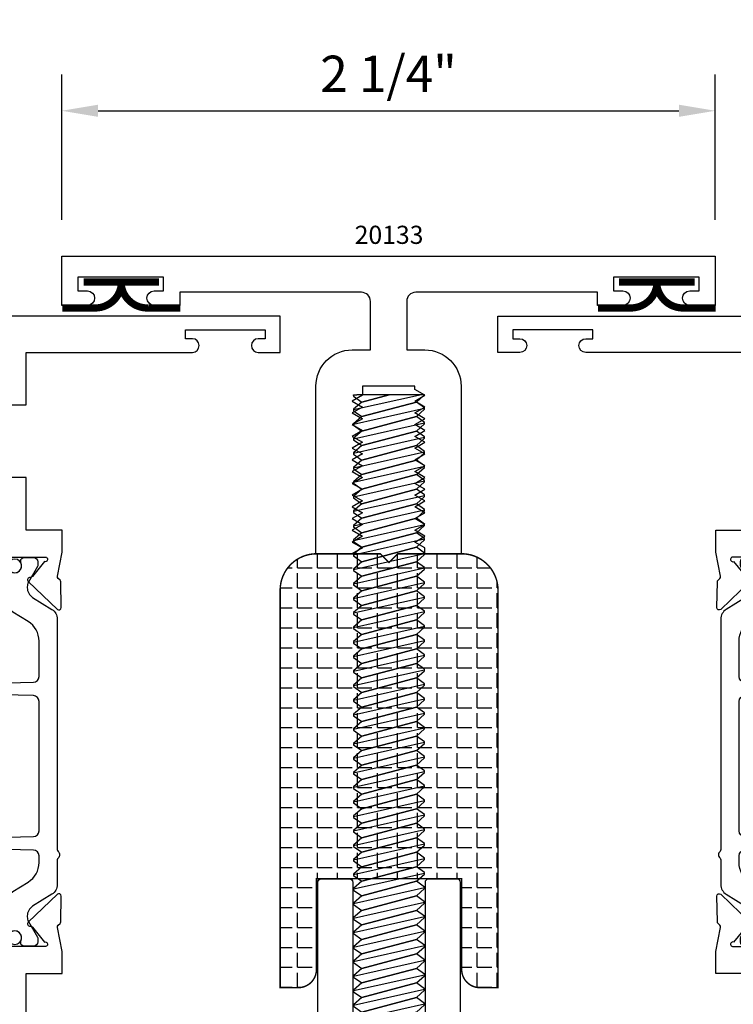
# Model space of a CAD drawing. Units: inches. Extents: x -12 to 186, y -91 to 4.
# Drawn here: x 11 to 14, y -85 to -82 of the extents above; entities that cross this region are included whole.
import ezdxf
from ezdxf.enums import TextEntityAlignment as Align

# ---------------------------------------------------------------- set-up
doc = ezdxf.new("R2010")
doc.units = ezdxf.units.IN
doc.header["$LTSCALE"] = 0.5
doc.header["$MEASUREMENT"] = 0
for name, color, linetype in [('Dimensions', 3, 'Continuous'), ('FASTENERS', 13, 'Continuous'), ('Object', 6, 'Continuous'), ('OBJECTS', 6, 'Continuous'), ('Text', 4, 'Continuous'), ('VINYL', 6, 'Continuous')]:
    doc.layers.add(name, color=color, linetype=linetype)
doc.styles.add('Arial', font='arial.ttf')
doc.styles.add('Simplex', font='simplex.shx')
doc.styles.get("Standard").update_dxf_attribs({"font": 'arial.ttf'})
doc.dimstyles.new('Standard$0', dxfattribs={"dimtxt": 0.125, "dimasz": 0.125, "dimexe": 0.125, "dimexo": 0.125, "dimgap": 0.0625, "dimtad": 1, "dimdec": 5, "dimzin": 0, "dimdsep": 46, "dimlunit": 5, "dimtxsty": 'Simplex', "dimcen": 0, "dimadec": 1, "dimazin": 2, "dimtfac": 1, "dimtdec": 5, "dimtofl": 0, "dimtmove": 0, "dimatfit": 3, "dimfxl": 1, "dimfrac": 2, "dimtolj": 1, "dimtzin": 0, "dimlwd": -1, "dimlwe": -1, "dimarcsym": 0})

# ---------------------------------------------------------------- blocks, each defined once
blk = doc.blocks.new('E20133')
blk.add_lwpolyline([(0.4999999999999662, 0.4810266656671476), (0.5349999999999682, 0.5012339250887847), (0.499999999999968, 0.521441184510421), (0.5349999999999699, 0.5416484439320581), (0.4999999999999698, 0.5618557033536944), (0.5349999999999717, 0.5820629627753315), (0.4999999999999716, 0.6022702221969678), (0.5349999999999735, 0.6224774816186049), (0.4999999999999734, 0.6426847410402412), (0.5349999999999753, 0.6628920004618784), (0.4999999999999751, 0.6830992598835146), (0.534999999999977, 0.7033065193051518), (0.4999999999999769, 0.723513778726788), (0.5349999999999788, 0.7437210381484252), (0.4999999999999787, 0.7639282975700614), (0.5349999999999806, 0.7841355569916986), (0.4999999999999805, 0.8043428164133339), (0.3749999999999822, 0.8043428164133339), (0.3749999999999787, 0.2273428164133349, 0.4142135623730961), (0.4999999999999787, 0.102342816413334), (0.5624999999999805, 0.1023428164133335), (0.5624999999999805, -0.06465718358666672, -0.414213562373095), (0.5314999999999799, -0.09565718358666686), (-0.09400000000002073, -0.09565718358666686), (-0.09400000000002073, -0.05065718358666649), (-0.1820000000000217, -0.05065718358666649, 0.9999999999999999), (-0.1820000000000217, -0.1006571835866663), (-0.1495000000000228, -0.1006571835866672), (-0.1495000000000211, -0.1476571835866678), (-0.4445000000000192, -0.147657183586666), (-0.444500000000021, -0.1006571835866672), (-0.4120000000000203, -0.1006571835866672, 0.9999999999999644), (-0.4120000000000221, -0.05065718358666649), (-0.5000000000000195, -0.05065718358666649), (-0.5000000000000195, -0.2206571835866664), (1.74999999999998, -0.2206571835866664), (1.74999999999998, -0.05065718358666649), (1.661999999999981, -0.05065718358666649, 0.9999999999999999), (1.661999999999981, -0.1006571835866672), (1.694499999999982, -0.1006571835866672), (1.69449999999998, -0.147657183586666), (1.399499999999982, -0.1476571835866678), (1.399499999999984, -0.1006571835866672), (1.431999999999983, -0.1006571835866654, 0.9999999999999999), (1.431999999999983, -0.05065718358666649), (1.343999999999982, -0.05065718358666649), (1.343999999999982, -0.09565718358666686), (0.7184999999999828, -0.0956571835866673, -0.4142135623730898), (0.6874999999999822, -0.06465718358666761), (0.6874999999999787, 0.102342816413334), (0.7499999999999805, 0.102342816413334, 0.4142135623730958), (0.8749999999999805, 0.227342816413334), (0.8749999999999805, 0.804342816413333), (0.7499999999999805, 0.804342816413333), (0.7499999999999805, 0.7841355569916986), (0.7149999999999803, 0.7639282975700623), (0.7499999999999822, 0.7437210381484252), (0.7149999999999821, 0.7235137787267889), (0.749999999999984, 0.7033065193051518), (0.7149999999999839, 0.6830992598835155), (0.7499999999999858, 0.6628920004618784), (0.7149999999999856, 0.6426847410402421), (0.7499999999999876, 0.6224774816186049), (0.7149999999999874, 0.6022702221969687), (0.7499999999999893, 0.5820629627753315), (0.7149999999999892, 0.5618557033536953), (0.7499999999999911, 0.5416484439320581), (0.714999999999991, 0.5214411845104219), (0.7499999999999929, 0.5012339250887847), (0.7149999999999928, 0.4810266656671485), (0.7499999999999947, 0.4608194062455113), (0.7149999999999945, 0.4406121468238751), (0.7499999999999964, 0.4204048874022379), (0.7149999999999963, 0.4001976279806017), (0.7499999999999982, 0.3799903685589645), (0.7149999999999981, 0.3597831091373282), (0.75, 0.3395758497156911), (0.7149999999999999, 0.3193685902940548), (0.7500000000000018, 0.2991613308724177), (0.7150000000000016, 0.2789540714507814), (0.7500000000000036, 0.2587468120291443), (0.7149999999999803, 0.2385395526074947), (0.7149999999999785, 0.227342816413334), (0.5349999999999806, 0.227342816413334), (0.5349999999999806, 0.258746812029131), (0.4999999999999574, 0.2789540714507805), (0.5349999999999593, 0.2991613308724177), (0.4999999999999591, 0.319368590294054), (0.5349999999999611, 0.3395758497156911), (0.4999999999999609, 0.3597831091373274), (0.5349999999999628, 0.3799903685589645), (0.4999999999999627, 0.4001976279806008), (0.5349999999999646, 0.4204048874022379), (0.4999999999999645, 0.4406121468238742), (0.5349999999999664, 0.4608194062455113)], format="xyb", close=True)
blk = doc.blocks.new('009-1')
at = {"layer": 'VINYL', "linetype": 'Continuous', "const_width": 0.025}
blk.add_lwpolyline([(-0.2030000000000172, -0.1057717305154284), (-0.0940000000000083, -0.1057717305154284, 0.3886307228514318), (-1.4210854715202e-14, -0.02723455226635796, 0.3886307228516331), (0.09399999999997988, -0.1057717305154284), (0.2029999999999887, -0.1057717305154284)], format="xyb", dxfattribs=at)
blk.add_lwpolyline([(-0.1297872515295921, -0.01673455226635667), (0.1297872515295637, -0.01673455226635667)], dxfattribs=at)
blk = doc.blocks.new('E20190')
blk.add_lwpolyline([(0.8339068068529727, -0.5438000000000134), (0.8339068068529727, -0.5438000000000134, -0.5773502691896266), (0.8122561717583636, -0.5063000000000129), (0.8458103783341855, -0.4481824094030227, 0.3297848022243937), (0.8424414785847247, -0.4186301909910357, -0.2709673154072619), (0.8165000548547425, -0.3033749663420799, 0.5075363497361214), (0.7926752802510535, -0.2708000000000137), (-0.2926752802510322, -0.2708000000000137, 0.5075363497361123), (-0.3165000548547283, -0.3033749663420808, -0.3130484753148303), (-0.3557952331307419, -0.4308881335891517), (-0.3122561717583423, -0.5063000000000137, -0.577350269189625), (-0.3339068068529514, -0.5438000000000143), (-0.3339068068529514, -0.5438000000000134, -0.2679491924311226), (-0.3555574419475604, -0.5313000000000132), (-0.4112086033253206, -0.4349093609935162, -0.4415800788018371), (-0.4000041725158425, -0.3996964392080358, 0.6971777997457421), (-0.409793478260859, -0.2743469551873385, -0.3357223831942352), (-0.4279999999999902, -0.2502876814427077), (-0.4279999999999902, -0.04930000000001389, -0.4142135623730898), (-0.4154999999999873, -0.03680000000001371), (-0.3334999999999866, -0.03680000000001371, -0.4142135623731003), (-0.308499999999988, -0.06180000000001495), (-0.308499999999988, -0.06180000000001495, -0.414213562373095), (-0.3334999999999937, -0.08680000000001531), (-0.3649999999999878, -0.08680000000001442), (-0.3649999999999878, -0.1213000000000148, 0.414213562373095), (-0.352499999999992, -0.133800000000015), (-0.08449999999999136, -0.133800000000015, 0.414213562373095), (-0.07199999999998852, -0.1213000000000148), (-0.07199999999998852, -0.0993000000000146, 0.414213562373095), (-0.08449999999999136, -0.08680000000001442), (-0.1034999999999897, -0.08680000000001442, -0.4142135623731054), (-0.1284999999999883, -0.06180000000001407), (-0.1284999999999883, -0.06180000000001407, -0.4142135623731054), (-0.1034999999999897, -0.03680000000001282), (0.005000000000002558, -0.03680000000001327), (0.005000000000002558, 1.050699999999987, -0.414213562373095), (0.01749999999999829, 1.063199999999986), (0.1125000000000043, 1.063199999999988, -0.4142135623730953), (0.125, 1.050699999999987), (0.125, 0.4986999999999848, 0.4142135623730961), (0.1375000000000028, 0.4861999999999846), (0.3625000000000043, 0.4861999999999873, 0.4142135623730932), (0.375, 0.4986999999999875), (0.375, 1.050699999999985, -0.4142135623730974), (0.3875000000000028, 1.063199999999986), (0.4825000000000017, 1.063199999999984, -0.4142135623730925), (0.4950000000000045, 1.050699999999983), (0.4950000000000045, -0.03680000000001327), (0.603500000000011, -0.03680000000001282, -0.4142135623731054), (0.6285000000000096, -0.06180000000001407), (0.6285000000000096, -0.06180000000001407, -0.4142135623731054), (0.603500000000011, -0.08680000000001442), (0.5845000000000127, -0.08680000000001442, 0.414213562373095), (0.5720000000000098, -0.0993000000000146), (0.5720000000000098, -0.1213000000000148, 0.414213562373095), (0.5845000000000127, -0.133800000000015), (0.8525000000000134, -0.133800000000015, 0.414213562373095), (0.8650000000000091, -0.1213000000000148), (0.8650000000000091, -0.08680000000001442), (0.833500000000015, -0.08680000000001531, -0.414213562373095), (0.8085000000000093, -0.06180000000001495), (0.8085000000000093, -0.06180000000001407, -0.4142135623731004), (0.8335000000000079, -0.03680000000001371), (0.9155000000000086, -0.03680000000001371, -0.4142135623730898), (0.9280000000000115, -0.04930000000001389), (0.9280000000000115, -0.2502876814427273, -0.3357223831942169), (0.9097934782608803, -0.2743469551873581, 0.6971777997457305), (0.9000041725158638, -0.3996964392080367, -0.4415800788018522), (0.9112086033253561, -0.4349093609935002), (0.8555574419475818, -0.5313000000000132, -0.2679491924311216)], format="xyb", close=True)
blk = doc.blocks.new('14prhms24')
at = {"layer": 'FASTENERS'}
blk.add_lwpolyline([(0.2220000000000013, 0), (-0.2220000000000013, 0, -0.7207207207207214)], format="xyb", close=True, dxfattribs=at)
for points in [[(-0.1220010888880552, -0.002449998128390973), (-0.111112110388337, 0), (-0.1219999999999999, 0), (-0.1220021777761104, -0.004899996256781947), (-0.0940000000000012, -0.02500000000000036), (0, 0), (-0.0940000000000012, -0.02500000000000036), (-0.1219999999999999, -0.05000000000000071), (-0.1220021777761104, -0.05489999625678266), (-0.0940000000000012, -0.07500000000000107), (0.0940000000000012, -0.02500000000000036), (0.1219999999999999, 0), (0.111112110388337, 0), (-0.1220010888880552, -0.05244999812839168)], [(-0.1220010888880552, -0.1024499981283924), (0.1220010888880552, -0.04755000187160974), (0.1220021777761104, -0.04510000374321876), (0.0940000000000012, -0.02500000000000036), (-0.0940000000000012, -0.07500000000000107), (-0.1219999999999999, -0.1000000000000014), (-0.1220021777761104, -0.1048999962567834), (-0.0940000000000012, -0.1250000000000018), (0.0940000000000012, -0.07500000000000107), (0.1219999999999999, -0.05000000000000071), (0.1220010888880552, -0.04755000187160974)], [(-0.1220010888880552, -0.1524499981283931), (0.1220010888880552, -0.09755000187161045), (0.1220021777761104, -0.09510000374321947), (0.0940000000000012, -0.07500000000000107), (-0.0940000000000012, -0.1250000000000018), (-0.1219999999999999, -0.1500000000000021), (-0.1220021777761104, -0.1548999962567841), (-0.0940000000000012, -0.1750000000000025), (0.0940000000000012, -0.1250000000000018), (0.1219999999999999, -0.1000000000000014), (0.1220010888880552, -0.09755000187161045)], [(-0.1220010888880552, -0.2024499981283938), (0.1220010888880552, -0.1475500018716112), (0.1220021777761104, -0.1451000037432202), (0.0940000000000012, -0.1250000000000018), (-0.0940000000000012, -0.1750000000000025), (-0.1219999999999999, -0.2000000000000028), (-0.1220021777761104, -0.2048999962567848), (-0.0940000000000012, -0.2250000000000032), (0.0940000000000012, -0.1750000000000025), (0.1219999999999999, -0.1500000000000021), (0.1220010888880552, -0.1475500018716112)], [(-0.1220010888880552, -0.2524499981283945), (0.1220010888880552, -0.1975500018716119), (0.1220021777761104, -0.1951000037432209), (0.0940000000000012, -0.1750000000000025), (-0.0940000000000012, -0.2250000000000032), (-0.1219999999999999, -0.2500000000000036), (-0.1220021777761104, -0.2548999962567855), (-0.0940000000000012, -0.2750000000000039), (0.0940000000000012, -0.2250000000000032), (0.1219999999999999, -0.2000000000000028), (0.1220010888880552, -0.1975500018716119)], [(-0.1220010888880552, -0.3024499981283952), (0.1220010888880552, -0.2475500018716126), (0.1220021777761104, -0.2451000037432216), (0.0940000000000012, -0.2250000000000032), (-0.0940000000000012, -0.2750000000000039), (-0.1219999999999999, -0.3000000000000043), (-0.1220021777761104, -0.3048999962567862), (-0.0940000000000012, -0.3250000000000046), (0.0940000000000012, -0.2750000000000039), (0.1219999999999999, -0.2500000000000036), (0.1220010888880552, -0.2475500018716126)], [(-0.1220010888880552, -0.3524499981283959), (0.1220010888880552, -0.2975500018716133), (0.1220021777761104, -0.2951000037432223), (0.0940000000000012, -0.2750000000000039), (-0.0940000000000012, -0.3250000000000046), (-0.1219999999999999, -0.350000000000005), (-0.1220021777761104, -0.3548999962567869), (-0.0940000000000012, -0.3750000000000053), (0.0940000000000012, -0.3250000000000046), (0.1219999999999999, -0.3000000000000043), (0.1220010888880552, -0.2975500018716133)], [(-0.1220010888880552, -0.4024499981283967), (0.1220010888880552, -0.347550001871614), (0.1220021777761104, -0.345100003743223), (0.0940000000000012, -0.3250000000000046), (-0.0940000000000012, -0.3750000000000053), (-0.1219999999999999, -0.4000000000000057), (-0.1220021777761104, -0.4048999962567876), (-0.0940000000000012, -0.425000000000006), (0.0940000000000012, -0.3750000000000053), (0.1219999999999999, -0.350000000000005), (0.1220010888880552, -0.347550001871614)], [(-0.1220010888880552, -0.4524499981283974), (0.1220010888880552, -0.3975500018716147), (0.1220021777761104, -0.3951000037432237), (0.0940000000000012, -0.3750000000000053), (-0.0940000000000012, -0.425000000000006), (-0.1219999999999999, -0.4500000000000064), (-0.1220021777761104, -0.4548999962567883), (-0.0940000000000012, -0.4750000000000068), (0.0940000000000012, -0.425000000000006), (0.1219999999999999, -0.4000000000000057), (0.1220010888880552, -0.3975500018716147)], [(-0.1220010888880552, -0.5024499981283981), (0.1220010888880552, -0.4475500018716154), (0.1220021777761104, -0.4451000037432244), (0.0940000000000012, -0.425000000000006), (-0.0940000000000012, -0.4750000000000068), (-0.1219999999999999, -0.5000000000000071), (-0.1220021777761104, -0.504899996256789), (-0.0940000000000012, -0.5250000000000075), (0.0940000000000012, -0.4750000000000068), (0.1219999999999999, -0.4500000000000064), (0.1220010888880552, -0.4475500018716154)], [(-0.1220010888880552, -0.5524499981283988), (0.1220010888880552, -0.4975500018716161), (0.1220021777761104, -0.4951000037432252), (0.0940000000000012, -0.4750000000000068), (-0.0940000000000012, -0.5250000000000075), (-0.1219999999999999, -0.5500000000000078), (-0.1220021777761104, -0.5548999962567898), (-0.0940000000000012, -0.5750000000000082), (0.0940000000000012, -0.5250000000000075), (0.1219999999999999, -0.5000000000000071), (0.1220010888880552, -0.4975500018716161)], [(-0.1220010888880552, -0.6024499981283995), (0.1220010888880552, -0.5475500018716168), (0.1220021777761104, -0.5451000037432259), (0.0940000000000012, -0.5250000000000075), (-0.0940000000000012, -0.5750000000000082), (-0.1219999999999999, -0.6000000000000085), (-0.1220021777761104, -0.6048999962567905), (-0.0940000000000012, -0.6250000000000089), (0.0940000000000012, -0.5750000000000082), (0.1219999999999999, -0.5500000000000078), (0.1220010888880552, -0.5475500018716168)], [(-0.1220010888880552, -0.6524499981284002), (0.1220010888880552, -0.5975500018716176), (0.1220021777761104, -0.5951000037432266), (0.0940000000000012, -0.5750000000000082), (-0.0940000000000012, -0.6250000000000089), (-0.1219999999999999, -0.6500000000000092), (-0.1220021777761104, -0.6548999962567912), (-0.0940000000000012, -0.6750000000000096), (0.0940000000000012, -0.6250000000000089), (0.1219999999999999, -0.6000000000000085), (0.1220010888880552, -0.5975500018716176)], [(-0.1220010888880552, -0.7024499981284009), (0.1220010888880552, -0.6475500018716183), (0.1220021777761104, -0.6451000037432273), (0.0940000000000012, -0.6250000000000089), (-0.0940000000000012, -0.6750000000000096), (-0.1219999999999999, -0.70000000000001), (-0.1220021777761104, -0.7048999962567919), (-0.0940000000000012, -0.7250000000000103), (0.0940000000000012, -0.6750000000000096), (0.1219999999999999, -0.6500000000000092), (0.1220010888880552, -0.6475500018716183)], [(-0.1220010888880552, -0.7524499981284016), (0.1220010888880552, -0.697550001871619), (0.1220021777761104, -0.695100003743228), (0.0940000000000012, -0.6750000000000096), (-0.0940000000000012, -0.7250000000000103), (-0.1219999999999999, -0.7500000000000107), (-0.1220021777761104, -0.7548999962567926), (-0.0940000000000012, -0.775000000000011), (0.0940000000000012, -0.7250000000000103), (0.1219999999999999, -0.70000000000001), (0.1220010888880552, -0.697550001871619)], [(-0.1220010888880552, -0.8024499981284023), (0.1220010888880552, -0.7475500018716197), (0.1220021777761104, -0.7451000037432287), (0.0940000000000012, -0.7250000000000103), (-0.0940000000000012, -0.775000000000011), (-0.1219999999999999, -0.8000000000000114), (-0.1220021777761104, -0.8048999962567933), (-0.0940000000000012, -0.8250000000000117), (0.0940000000000012, -0.775000000000011), (0.1219999999999999, -0.7500000000000107), (0.1220010888880552, -0.7475500018716197)], [(-0.1220010888880552, -0.852449998128403), (0.1220010888880552, -0.7975500018716204), (0.1220021777761104, -0.7951000037432294), (0.0940000000000012, -0.775000000000011), (-0.0940000000000012, -0.8250000000000117), (-0.1219999999999999, -0.8500000000000121), (-0.1220021777761104, -0.854899996256794), (-0.0940000000000012, -0.8750000000000124), (0.0940000000000012, -0.8250000000000117), (0.1219999999999999, -0.8000000000000114), (0.1220010888880552, -0.7975500018716204)], [(-0.1220010888880552, -0.9024499981284038), (0.1220010888880552, -0.8475500018716211), (0.1220021777761104, -0.8451000037432301), (0.0940000000000012, -0.8250000000000117), (-0.0940000000000012, -0.8750000000000124), (-0.1219999999999999, -0.9000000000000128), (-0.1220021777761104, -0.9048999962567947), (-0.0940000000000012, -0.9250000000000131), (0.0940000000000012, -0.8750000000000124), (0.1219999999999999, -0.8500000000000121), (0.1220010888880552, -0.8475500018716211)], [(-0.1220010888880552, -0.9524499981284045), (0.1220010888880552, -0.8975500018716218), (0.1220021777761104, -0.8951000037432308), (0.0940000000000012, -0.8750000000000124), (-0.0940000000000012, -0.9250000000000131), (-0.1219999999999999, -0.9500000000000135), (-0.1220021777761104, -0.9548999962567954), (-0.0940000000000012, -0.9750000000000139), (0.0940000000000012, -0.9250000000000131), (0.1219999999999999, -0.9000000000000128), (0.1220010888880552, -0.8975500018716218)], [(-0.1220010888880552, -1.002449998128405), (0.1220010888880552, -0.9475500018716225), (0.1220021777761104, -0.9451000037432316), (0.0940000000000012, -0.9250000000000131), (-0.0940000000000012, -0.9750000000000139), (-0.1219999999999999, -1.000000000000014), (-0.1220021777761104, -1.004899996256796), (-0.0940000000000012, -1.025000000000015), (0.0940000000000012, -0.9750000000000139), (0.1219999999999999, -0.9500000000000135), (0.1220010888880552, -0.9475500018716225)], [(-0.1220010888880552, -1.052449998128406), (0.1220010888880552, -0.9975500018716232), (0.1220021777761104, -0.9951000037432323), (0.0940000000000012, -0.9750000000000139), (-0.0940000000000012, -1.025000000000015), (-0.1219999999999999, -1.050000000000015), (-0.1220021777761104, -1.054899996256797), (-0.0940000000000012, -1.075000000000015), (0.0940000000000012, -1.025000000000015), (0.1219999999999999, -1.000000000000014), (0.1220010888880552, -0.9975500018716232)], [(-0.1220010888880552, -1.102449998128407), (0.1220010888880552, -1.047550001871624), (0.1220021777761104, -1.045100003743233), (0.0940000000000012, -1.025000000000015), (-0.0940000000000012, -1.075000000000015), (-0.1219999999999999, -1.100000000000016), (-0.1220021777761104, -1.104899996256798), (-0.0940000000000012, -1.125000000000016), (0.0940000000000012, -1.075000000000015), (0.1219999999999999, -1.050000000000015), (0.1220010888880552, -1.047550001871624)], [(-0.1220010888880552, -1.152449998128407), (0.1220010888880552, -1.097550001871625), (0.1220021777761104, -1.095100003743234), (0.0940000000000012, -1.075000000000015), (-0.0940000000000012, -1.125000000000016), (-0.1219999999999999, -1.150000000000016), (-0.1220021777761104, -1.154899996256798), (-0.0940000000000012, -1.175000000000017), (0.0940000000000012, -1.125000000000016), (0.1219999999999999, -1.100000000000016), (0.1220010888880552, -1.097550001871625)], [(-0.1220010888880552, -1.202449998128408), (0.1220010888880552, -1.147550001871625), (0.1220021777761104, -1.145100003743234), (0.0940000000000012, -1.125000000000016), (-0.0940000000000012, -1.175000000000017), (-0.1219999999999999, -1.200000000000017), (-0.1220021777761104, -1.204899996256799), (-0.0940000000000012, -1.225000000000017), (0.0940000000000012, -1.175000000000017), (0.1219999999999999, -1.150000000000016), (0.1220010888880552, -1.147550001871625)], [(-0.1220010888880552, -1.252449998128409), (0.1220010888880552, -1.197550001871626), (0.1220021777761104, -1.195100003743235), (0.0940000000000012, -1.175000000000017), (-0.0940000000000012, -1.225000000000017), (-0.1219999999999999, -1.250000000000018), (-0.1220021777761104, -1.2548999962568), (-0.0940000000000012, -1.275000000000018), (0.0940000000000012, -1.225000000000017), (0.1219999999999999, -1.200000000000017), (0.1220010888880552, -1.197550001871626)], [(-0.1220010888880552, -1.302449998128409), (0.1220010888880552, -1.247550001871627), (0.1220021777761104, -1.245100003743236), (0.0940000000000012, -1.225000000000017), (-0.0940000000000012, -1.275000000000018), (-0.1219999999999999, -1.300000000000018), (-0.1220021777761104, -1.3048999962568), (-0.0940000000000012, -1.325000000000019), (0.0940000000000012, -1.275000000000018), (0.1219999999999999, -1.250000000000018), (0.1220010888880552, -1.247550001871627)], [(-0.1220010888880552, -1.35244999812841), (0.1220010888880552, -1.297550001871628), (0.1220021777761104, -1.295100003743237), (0.0940000000000012, -1.275000000000018), (-0.0940000000000012, -1.325000000000019), (-0.1219999999999999, -1.350000000000019), (-0.1220021777761104, -1.354899996256801), (-0.0940000000000012, -1.37500000000002), (0.0940000000000012, -1.325000000000019), (0.1219999999999999, -1.300000000000018), (0.1220010888880552, -1.297550001871628)], [(-0.1220010888880552, -1.402449998128411), (0.1220010888880552, -1.347550001871628), (0.1220021777761104, -1.345100003743237), (0.0940000000000012, -1.325000000000019), (-0.0940000000000012, -1.37500000000002), (-0.1219999999999999, -1.40000000000002), (-0.1220021777761104, -1.404899996256802), (-0.0940000000000012, -1.42500000000002), (0.0940000000000012, -1.37500000000002), (0.1219999999999999, -1.350000000000019), (0.1220010888880552, -1.347550001871628)], [(-0.1220010888880552, -1.452449998128412), (0.1220010888880552, -1.397550001871629), (0.1220021777761104, -1.395100003743238), (0.0940000000000012, -1.37500000000002), (-0.0940000000000012, -1.42500000000002), (-0.1219999999999999, -1.450000000000021), (-0.1220021777761104, -1.454899996256803), (-0.0940000000000012, -1.475000000000021), (0.0940000000000012, -1.42500000000002), (0.1219999999999999, -1.40000000000002), (0.1220010888880552, -1.397550001871629)], [(-0.1220010888880552, -1.502449998128412), (0.1220010888880552, -1.44755000187163), (0.1220021777761104, -1.445100003743239), (0.0940000000000012, -1.42500000000002), (-0.0940000000000012, -1.475000000000021), (-0.1219999999999999, -1.500000000000021), (-0.1220021777761104, -1.504899996256803), (-0.0940000000000012, -1.525000000000022), (0.0940000000000012, -1.475000000000021), (0.1219999999999999, -1.450000000000021), (0.1220010888880552, -1.44755000187163)], [(-0.1220010888880552, -1.552449998128413), (0.1220010888880552, -1.49755000187163), (0.1220021777761104, -1.495100003743239), (0.0940000000000012, -1.475000000000021), (-0.0940000000000012, -1.525000000000022), (-0.1219999999999999, -1.550000000000022), (-0.1220021777761104, -1.554899996256804), (-0.0940000000000012, -1.575000000000022), (0.0940000000000012, -1.525000000000022), (0.1219999999999999, -1.500000000000021), (0.1220010888880552, -1.49755000187163)], [(-0.1220010888880552, -1.602449998128414), (0.1220010888880552, -1.547550001871631), (0.1220021777761104, -1.54510000374324), (0.0940000000000012, -1.525000000000022), (-0.0940000000000012, -1.575000000000022), (-0.1219999999999999, -1.600000000000023), (-0.1220021777761104, -1.604899996256805), (-0.0940000000000012, -1.625000000000023), (0.0940000000000012, -1.575000000000022), (0.1219999999999999, -1.550000000000022), (0.1220010888880552, -1.547550001871631)], [(-0.1220010888880552, -1.652449998128414), (0.1220010888880552, -1.597550001871632), (0.1220021777761104, -1.595100003743241), (0.0940000000000012, -1.575000000000022), (-0.0940000000000012, -1.625000000000023), (-0.1219999999999999, -1.650000000000023), (-0.1220021777761104, -1.654899996256805), (-0.0940000000000012, -1.675000000000024), (0.0940000000000012, -1.625000000000023), (0.1219999999999999, -1.600000000000023), (0.1220010888880552, -1.597550001871632)], [(-0.1220010888880552, -1.702449998128415), (0.1220010888880552, -1.647550001871632), (0.1220021777761104, -1.645100003743242), (0.0940000000000012, -1.625000000000023), (-0.0940000000000012, -1.675000000000024), (-0.1219999999999999, -1.700000000000024), (-0.1220021777761104, -1.704899996256806), (-0.0940000000000012, -1.725000000000025), (0.0940000000000012, -1.675000000000024), (0.1219999999999999, -1.650000000000023), (0.1220010888880552, -1.647550001871632)], [(-0.1220010888880552, -1.752449998128416), (0.1220010888880552, -1.697550001871633), (0.1220021777761104, -1.695100003743242), (0.0940000000000012, -1.675000000000024), (-0.0940000000000012, -1.725000000000025), (-0.1219999999999999, -1.750000000000025), (-0.1220021777761104, -1.754899996256807), (-0.0940000000000012, -1.775000000000025), (0.0940000000000012, -1.725000000000025), (0.1219999999999999, -1.700000000000024), (0.1220010888880552, -1.697550001871633)], [(-0.1220010888880552, -1.802449998128417), (0.1220010888880552, -1.747550001871634), (0.1220021777761104, -1.745100003743243), (0.0940000000000012, -1.725000000000025), (-0.0940000000000012, -1.775000000000025), (-0.1219999999999999, -1.800000000000026), (-0.1220021777761104, -1.804899996256808), (-0.0940000000000012, -1.825000000000026), (0.0940000000000012, -1.775000000000025), (0.1219999999999999, -1.750000000000025), (0.1220010888880552, -1.747550001871634)], [(-0.1220010888880552, -1.852449998128417), (0.1220010888880552, -1.797550001871635), (0.1220021777761104, -1.795100003743244), (0.0940000000000012, -1.775000000000025), (-0.0940000000000012, -1.825000000000026), (-0.1219999999999999, -1.850000000000026), (-0.1220021777761104, -1.854899996256808), (-0.0940000000000012, -1.875000000000027), (0.0940000000000012, -1.825000000000026), (0.1219999999999999, -1.800000000000026), (0.1220010888880552, -1.797550001871635)], [(-0.1220010888880552, -1.902449998128418), (0.1220010888880552, -1.847550001871635), (0.1220021777761104, -1.845100003743244), (0.0940000000000012, -1.825000000000026), (-0.0940000000000012, -1.875000000000027), (-0.1219999999999999, -1.900000000000027), (-0.1220021777761104, -1.904899996256809), (-0.0940000000000012, -1.925000000000027), (0.0940000000000012, -1.875000000000027), (0.1219999999999999, -1.850000000000026), (0.1220010888880552, -1.847550001871635)], [(-0.1220010888880552, -1.952449998128419), (0.1220010888880552, -1.897550001871636), (0.1220021777761104, -1.895100003743245), (0.0940000000000012, -1.875000000000027), (-0.0940000000000012, -1.925000000000027), (-0.1219999999999999, -1.950000000000028), (-0.1220021777761104, -1.95489999625681), (-0.0940000000000012, -1.975000000000028), (0.0940000000000012, -1.925000000000027), (0.1219999999999999, -1.900000000000027), (0.1220010888880552, -1.897550001871636)], [(-0.1220010888880552, -2.002449998128419), (0.1220010888880552, -1.947550001871637), (0.1220021777761104, -1.945100003743246), (0.0940000000000012, -1.925000000000027), (-0.0940000000000012, -1.975000000000028), (-0.1219999999999999, -2.000000000000028), (-0.1220021777761104, -2.00489999625681), (-0.0940000000000012, -2.025000000000029), (0.0940000000000012, -1.975000000000028), (0.1219999999999999, -1.950000000000028), (0.1220010888880552, -1.947550001871637)], [(-0.1220010888880552, -2.05244999812842), (0.1220010888880552, -1.997550001871637), (0.1220021777761104, -1.995100003743246), (0.0940000000000012, -1.975000000000028), (-0.0940000000000012, -2.025000000000029), (-0.1219999999999999, -2.050000000000029), (-0.1220021777761104, -2.054899996256811), (-0.0940000000000012, -2.075000000000029), (0.0940000000000012, -2.025000000000029), (0.1219999999999999, -2.000000000000028), (0.1220010888880552, -1.997550001871637)], [(-0.1220010888880552, -2.102449998128421), (0.1220010888880552, -2.047550001871638), (0.1220021777761104, -2.045100003743247), (0.0940000000000012, -2.025000000000029), (-0.0940000000000012, -2.075000000000029), (-0.1219999999999999, -2.10000000000003), (-0.1220021777761104, -2.104899996256812), (-0.0940000000000012, -2.12500000000003), (0.0940000000000012, -2.075000000000029), (0.1219999999999999, -2.050000000000029), (0.1220010888880552, -2.047550001871638)], [(-0.1220010888880552, -2.152449998128422), (0.1220010888880552, -2.097550001871639), (0.1220021777761104, -2.095100003743248), (0.0940000000000012, -2.075000000000029), (-0.0940000000000012, -2.12500000000003), (-0.1219999999999999, -2.150000000000031), (-0.1220021777761104, -2.154899996256812), (-0.0940000000000012, -2.175000000000031), (0.0940000000000012, -2.12500000000003), (0.1219999999999999, -2.10000000000003), (0.1220010888880552, -2.097550001871639)], [(-0.1220010888880552, -2.202449998128422), (0.1220010888880552, -2.14755000187164), (0.1220021777761104, -2.145100003743249), (0.0940000000000012, -2.12500000000003), (-0.0940000000000012, -2.175000000000031), (-0.1219999999999999, -2.200000000000031), (-0.1220021777761104, -2.204899996256813), (-0.0940000000000012, -2.225000000000032), (0.0940000000000012, -2.175000000000031), (0.1219999999999999, -2.150000000000031), (0.1220010888880552, -2.14755000187164)], [(-0.1220010888880552, -2.252449998128423), (0.1220010888880552, -2.19755000187164), (0.1220021777761104, -2.195100003743249), (0.0940000000000012, -2.175000000000031), (-0.0940000000000012, -2.225000000000032), (-0.1219999999999999, -2.250000000000032), (-0.1220021777761104, -2.254899996256814), (-0.0940000000000012, -2.275000000000032), (0.0940000000000012, -2.225000000000032), (0.1219999999999999, -2.200000000000031), (0.1220010888880552, -2.19755000187164)], [(-0.1220010888880552, -2.302449998128424), (0.1220010888880552, -2.247550001871641), (0.1220021777761104, -2.24510000374325), (0.0940000000000012, -2.225000000000032), (-0.0940000000000012, -2.275000000000032), (-0.1219999999999999, -2.300000000000033), (-0.1220021777761104, -2.304899996256815), (-0.0940000000000012, -2.325000000000033), (0.0940000000000012, -2.275000000000032), (0.1219999999999999, -2.250000000000032), (0.1220010888880552, -2.247550001871641)], [(-0.1220010888880552, -2.352449998128424), (0.1220010888880552, -2.297550001871642), (0.1220021777761104, -2.295100003743251), (0.0940000000000012, -2.275000000000032), (-0.0940000000000012, -2.325000000000033), (-0.1219999999999999, -2.350000000000033), (-0.1220021777761104, -2.354899996256815), (-0.0940000000000012, -2.375000000000034), (0.0940000000000012, -2.325000000000033), (0.1219999999999999, -2.300000000000033), (0.1220010888880552, -2.297550001871642)], [(-0.1220010888880552, -2.402449998128425), (0.1220010888880552, -2.347550001871642), (0.1220021777761104, -2.345100003743251), (0.0940000000000012, -2.325000000000033), (-0.0940000000000012, -2.375000000000034), (-0.1219999999999999, -2.400000000000034), (-0.1220021777761104, -2.404899996256816), (-0.0940000000000012, -2.425000000000034), (0.0940000000000012, -2.375000000000034), (0.1219999999999999, -2.350000000000033), (0.1220010888880552, -2.347550001871642)], [(-0.1220010888880552, -2.452449998128426), (0.1220010888880552, -2.397550001871643), (0.1220021777761104, -2.395100003743252), (0.0940000000000012, -2.375000000000034), (-0.0940000000000012, -2.425000000000034), (-0.1219999999999999, -2.450000000000035), (-0.1220021777761104, -2.454899996256817), (-0.0940000000000012, -2.475000000000035), (0.0940000000000012, -2.425000000000034), (0.1219999999999999, -2.400000000000034), (0.1220010888880552, -2.397550001871643)], [(-0.1220010888880552, -2.502449998128427), (0.1220010888880552, -2.447550001871644), (0.1220021777761104, -2.445100003743253), (0.0940000000000012, -2.425000000000034), (-0.0940000000000012, -2.475000000000035), (-0.1219999999999999, -2.500000000000036), (-0.1220021777761104, -2.504899996256817), (-0.0940000000000012, -2.525000000000036), (0.0940000000000012, -2.475000000000035), (0.1219999999999999, -2.450000000000035), (0.1220010888880552, -2.447550001871644)], [(-0.1220010888880552, -2.552449998128427), (0.1220010888880552, -2.497550001871645), (0.1220021777761104, -2.495100003743254), (0.0940000000000012, -2.475000000000035), (-0.0940000000000012, -2.525000000000036), (-0.1219999999999999, -2.550000000000036), (-0.1220021777761104, -2.554899996256818), (-0.0940000000000012, -2.575000000000037), (0.0940000000000012, -2.525000000000036), (0.1219999999999999, -2.500000000000036), (0.1220010888880552, -2.497550001871645)], [(-0.1220010888880552, -2.602449998128428), (0.1220010888880552, -2.547550001871645), (0.1220021777761104, -2.545100003743254), (0.0940000000000012, -2.525000000000036), (-0.0940000000000012, -2.575000000000037), (-0.1219999999999999, -2.600000000000037), (-0.1220021777761104, -2.604899996256819), (-0.0940000000000012, -2.625000000000037), (0.0940000000000012, -2.575000000000037), (0.1219999999999999, -2.550000000000036), (0.1220010888880552, -2.547550001871645)], [(-0.1220010888880552, -2.652449998128429), (0.1220010888880552, -2.597550001871646), (0.1220021777761104, -2.595100003743255), (0.0940000000000012, -2.575000000000037), (-0.0940000000000012, -2.625000000000037), (-0.1219999999999999, -2.650000000000038), (-0.1220021777761104, -2.65489999625682), (-0.0940000000000012, -2.675000000000038), (0.0940000000000012, -2.625000000000037), (0.1219999999999999, -2.600000000000037), (0.1220010888880552, -2.597550001871646)], [(-0.1220010888880552, -2.702449998128429), (0.1220010888880552, -2.647550001871647), (0.1220021777761104, -2.645100003743256), (0.0940000000000012, -2.625000000000037), (-0.0940000000000012, -2.675000000000038), (-0.1219999999999999, -2.700000000000038), (-0.1220021777761104, -2.70489999625682), (-0.0940000000000012, -2.725000000000039), (0.0940000000000012, -2.675000000000038), (0.1219999999999999, -2.650000000000038), (0.1220010888880552, -2.647550001871647)], [(-0.1220010888880552, -2.75244999812843), (0.1220010888880552, -2.697550001871647), (0.1220021777761104, -2.695100003743256), (0.0940000000000012, -2.675000000000038), (-0.0940000000000012, -2.725000000000039), (-0.1219999999999999, -2.750000000000039), (-0.1220021777761104, -2.754899996256821), (-0.0940000000000012, -2.775000000000039), (0.0940000000000012, -2.725000000000039), (0.1219999999999999, -2.700000000000038), (0.1220010888880552, -2.697550001871647)], [(-0.1220010888880552, -2.802449998128431), (0.1220010888880552, -2.747550001871648), (0.1220021777761104, -2.745100003743257), (0.0940000000000012, -2.725000000000039), (-0.0940000000000012, -2.775000000000039), (-0.1219999999999999, -2.80000000000004), (-0.1220021777761104, -2.804899996256822), (-0.0940000000000012, -2.82500000000004), (0.0940000000000012, -2.775000000000039), (0.1219999999999999, -2.750000000000039), (0.1220010888880552, -2.747550001871648)], [(-0.1220010888880552, -2.852449998128431), (0.1220010888880552, -2.797550001871649), (0.1220021777761104, -2.795100003743258), (0.0940000000000012, -2.775000000000039), (-0.0940000000000012, -2.82500000000004), (-0.1219999999999999, -2.850000000000041), (-0.1220021777761104, -2.854899996256822), (-0.0940000000000012, -2.875000000000041), (0.0940000000000012, -2.82500000000004), (0.1219999999999999, -2.80000000000004), (0.1220010888880552, -2.797550001871649)], [(-0.1220010888880552, -2.902449998128432), (0.1220010888880552, -2.84755000187165), (0.1220021777761104, -2.845100003743259), (0.0940000000000012, -2.82500000000004), (-0.0940000000000012, -2.875000000000041), (-0.1219999999999999, -2.900000000000041), (-0.1220021777761104, -2.904899996256823), (-0.0940000000000012, -2.925000000000042), (0.0940000000000012, -2.875000000000041), (0.1219999999999999, -2.850000000000041), (0.1220010888880552, -2.84755000187165)], [(-0.1220010888880552, -2.952449998128433), (0.1220010888880552, -2.89755000187165), (0.1220021777761104, -2.895100003743259), (0.0940000000000012, -2.875000000000041), (-0.0940000000000012, -2.925000000000042), (-0.1219999999999999, -2.950000000000042), (-0.1220021777761104, -2.954899996256824), (-0.0940000000000012, -2.975000000000042), (0.0940000000000012, -2.925000000000042), (0.1219999999999999, -2.900000000000041), (0.1220010888880552, -2.89755000187165)], [(-0.1111121103881452, -3), (0.1220010888880552, -2.947550001871651), (0.1220021777761104, -2.94510000374326), (0.0940000000000012, -2.925000000000042), (-0.0940000000000012, -2.975000000000042), (-0.1219999999999537, -3), (0.1111121103885253, -3), (0.1220010888880552, -2.997550001871652), (0.1219999999999999, -3.000000000000043), (0.1111121103885253, -3), (0.1220010888880552, -2.997550001871652), (0.1220021777761104, -2.995100003743261), (0.0940000000000012, -2.975000000000042), (1.598721155460225e-13, -3), (0.0940000000000012, -2.975000000000042), (0.1219999999999999, -2.950000000000042), (0.1220010888880552, -2.947550001871651)]]:
    blk.add_lwpolyline(points, dxfattribs=at)
blk = doc.blocks.new('IB-2807')
at = {"color": 13, "ltscale": 0.5}
blk.add_lwpolyline([(-0.2916564662711636, -0.08221665809074707, -0.4073799803307416), (-0.2719768496507555, -0.06299199999999772), (0.1736830829841409, -0.06299200000000482, -0.4073799803307085), (0.1933626996045632, -0.08221665809075418), (0.2007870000001049, -0.3996055000000069, 1.000000000000142), (0.2322830000000948, -0.3996055000000034), (0.2397073003956365, -0.08221665809075063, -0.4073799803307408), (0.2593869170160588, -0.06299200000000127), (0.3814491121870418, -0.06299200000000482, -0.2586175843558856), (0.4482244192783966, -0.1000061571342847), (0.4812940614538377, -0.1529286473706719, 0.2586175843559083), (0.5480693685451996, -0.1899428045049518), (0.5683500338383993, -0.1899428045049518, -0.131652055654937), (0.5840979864426572, -0.1941624410234706), (0.638038949121686, -0.2253051453753194, 0.1316520556549324), (0.6419759372727469, -0.2263600545049513), (0.6535419999999306, -0.2263600545049513, 0.414213562373095), (0.6692899999999327, -0.210612054504951), (0.6692899999999327, -0.1791158182849486, 0.414213562373095), (0.657478999999924, -0.1673048182849506), (0.6511986081195147, -0.1673048182849488, -1.6961298002934), (0.6511980673190436, -0.1259661923009467), (0.657478999999924, -0.1259661923009485, 0.414213562373095), (0.6692899999999327, -0.1141551923009487), (0.6692899999999327, -0.08265955450495355, 0.414213562373095), (0.6535419999999306, -0.06691155450495145), (0.6419756074417791, -0.06691155450495145, 0.1316530737711172), (0.6380385919933644, -0.06796647939471967), (0.584098264467201, -0.099109104945871, -0.1316530737712209), (0.5683502026735425, -0.103328804504951), (0.5649722946239564, -0.103328804504951, -0.258617584355875), (0.5315846410782825, -0.08482172593781456), (0.4901466503536653, -0.0185070785671364, 0.2586175843558927), (0.4567589968079915, 0), (-0.3367232145247385, 0, -0.2134217652834673), (-0.3425921476096931, 0.002624666666665831, 0.4472135955000521), (-0.3660678799494832, 0.002624666666665831, -0.2134217652834543), (-0.3719368130344236, 0), (-0.4567589968079915, 0, 0.2586175843559007), (-0.4901466503536653, -0.01850707856713996), (-0.5315846410782825, -0.08482172593781456, -0.2586175843558749), (-0.5649722946239564, -0.103328804504951), (-0.5683501043609098, -0.103328804504951, -0.1316524644635349), (-0.5840981008084896, -0.09910914267353732), (-0.6380388084508226, -0.06796646996280131, 0.1316524644635058), (-0.6419758075627158, -0.0669115545049479), (-0.6535420275590695, -0.0669115545049479, 0.414213562373095), (-0.6692900275590716, -0.08265955450494644), (-0.6692900275590716, -0.1141551923009452, 0.4142135623731504), (-0.6574790275590701, -0.1259661923009467), (-0.6511981233421977, -0.1259661923009467, -1.696130134016092), (-0.6511986143318964, -0.1673048143479487), (-0.6574790275590701, -0.167304814347947, 0.414213562373095), (-0.6692900275590716, -0.1791158143479468), (-0.6692900275590716, -0.2106120230089488, 0.414213562373095), (-0.6535420275590695, -0.2263600230089473), (-0.6419758086373548, -0.2263600230089455, 0.1316525292357516), (-0.638038807788817, -0.2253051065484382), (-0.5840981951074227, -0.1941624703469884, -0.1316525292358009), (-0.5683501917132432, -0.1899428045049518), (-0.5480693685451996, -0.1899428045049518, 0.2586175843558967), (-0.4812940614538377, -0.1529286473706719), (-0.4482244192783895, -0.1000061571342741, -0.2586175843559043), (-0.3814491121870276, -0.06299199999999772), (-0.3576806836826592, -0.06299199999999772, -0.4073799803307417), (-0.338001067062244, -0.08221665809074707), (-0.3305767666667094, -0.3996055000000069, 1.000000000000142), (-0.2990807666667052, -0.3996055000000034)], format="xyb", close=True, dxfattribs=at)
for centre, radius in [((-0.6397625275590713, -0.1466356391509436), 0.02362199999999978), ((0.6397624999999323, -0.1466356548989385), 0.02362199999999975)]:
    blk.add_circle(centre, radius, dxfattribs=at)
blk = doc.blocks.new('T30122')
for points in [[(0.8949915780176951, 1.358988177443976, 0.2914734195860816), (0.9032157386979875, 1.360977815565562), (0.9090937535533925, 1.367085982738004, -0.1989123673796302), (0.9146162222107392, 1.369498693186202), (1.003684123113146, 1.371208927831347, -0.6681786379192202), (1.009508921399245, 1.357876509101004), (0.9131870243286571, 1.257783150348473, -0.7332303362629716), (0.8997341787187878, 1.264461192702868, 0.2679491924310681), (0.8968995545890337, 1.271807282142575), (0.8450027877428354, 1.313682652116924, 1.526198365857901), (0.8304183163157504, 1.312548893952112), (0.8304183163157433, 1.134843077191519, 0.5773502691897564), (0.8481348163157492, 1.124614451147423), (0.9099800160602243, 1.160320793867982, 0.1826758136818114), (0.913506166187986, 1.164629645603242, -0.849635366392467), (0.9288433163157492, 1.162119413309114), (0.928840000000001, 0.962880590331423, -0.849635366392477), (0.9135028498722377, 0.9603703580372809, 0.182675813681714), (0.909976699744476, 0.9646792097725694), (0.8481314999999938, 1.000385552493114, 0.5773502691895462), (0.8304150000000021, 0.9901569264490178), (0.8304183163157433, 0.812451109688439, 1.526198365858283), (0.8450027877428425, 0.8113173515236127), (0.8968995545890337, 0.8531927214979618, 0.2679491924310681), (0.8997341787187878, 0.860538810937669, -0.7332303362626751), (0.9131870243286571, 0.8672168532920637), (1.009508921399245, 0.7671234945395327, -0.6681786379192234), (1.003684123113146, 0.7537910758091897), (0.9146162222107392, 0.7555013104543349, -0.1989123673796302), (0.9090937535533925, 0.7579140209025326), (0.9032157386979875, 0.7640221880749749, 0.2914734195860815), (0.8949915780176951, 0.7660118261965607), (0.8124549958216534, 0.7505314016652562, -0.04638501122915437), (0.8067402459996913, 0.7500001174291668), (0.7366650000000021, 0.750002052047023), (0.7366650000000021, 0.8749999875207806), (0.555832500000399, 0.874999987520809), (0.555832500000399, 0.9374999875207379), (0.7366650000000021, 0.9374999875207379), (0.7366650046578513, 1.281247939119524), (0.1250000000007958, 1.281247951593514), (0.1250000000007958, 0.9375), (0.305832500000399, 0.9375000000000142), (0.305832500000399, 0.8749999783586446), (0.1250000000007958, 0.8749999783586446), (0.1250000000007958, 0.3022628544376573, -0.9999999999999999), (0.0780000000003156, 0.3022628544376573), (0.0780000000003156, 0.3262628544376582), (0.04698821860881708, 0.3262628544376582), (0.04698821860881708, 0.05126285443765255), (0.0780000000003156, 0.05126285443765255), (0.0780000000003156, 0.07526285443765346, -0.9999999999999999), (0.1250000000007958, 0.07526285443765346), (0.1250000000007958, 0), (0, 0), (0, 2.250000000000057), (0.1252500000017562, 2.250000000000057), (0.1252500000017562, 1.374997951593514), (0.8067402459996913, 1.37499988621137, -0.04638501122915426), (0.8124549958216534, 1.374468601975281)], [(2.877428932188195, 1.482928932188145, -0.6681786379191457), (2.884500000000116, 1.5), (3, 1.5), (3, 0), (2.874999999999204, 0), (2.874999999999204, 0.0752628544394156, -0.9999999999999999), (2.921999999999684, 0.0752628544394156), (2.921999999999684, 0.0512628544394147), (2.953011781391183, 0.0512628544394147), (2.953011781391183, 0.3262628544394204), (2.921999999999684, 0.3262628544394204), (2.921999999999684, 0.302262854439391, -0.9999999999999999), (2.874999999999204, 0.302262854439391), (2.874999999999233, 0.8750000000000568), (2.694182500885987, 0.8750000086641876), (2.694182499113253, 0.9375000027150691), (2.874999999999233, 0.9375), (2.87499999357442, 1.281247951593514), (2.874999999999233, 1.281247951593514), (2.662685004495529, 1.281247946904472), (2.662685004495529, 1.218747951743481), (2.263364999906628, 1.218747951593514), (2.263365000000007, 0.9375000178598043), (2.444182500885987, 0.937500026523935), (2.444182500885987, 0.8750000027109337), (2.263365000000007, 0.874999994046803), (2.263365000000007, 0.7500020519554624), (2.193293070316059, 0.7500001174291668, -0.04638501122915437), (2.187578320494097, 0.7505314016652562), (2.105041738298056, 0.7660118261965607, 0.2914734195860816), (2.096817577617763, 0.7640221880749749), (2.090939562762358, 0.7579140209025326, -0.1989123673796301), (2.085417094105011, 0.7555013104543349), (1.996349193202605, 0.7537910758091897, -0.66817863791922), (1.990524394916505, 0.7671234945395327), (2.086846291987094, 0.8672168532920637, -0.7332303362626754), (2.100299137596963, 0.860538810937669, 0.267949192431068), (2.103133761726717, 0.8531927214979618), (2.155030528572915, 0.8113173515236127, 1.526198365858054), (2.169615000000007, 0.812451109688439), (2.169618316315749, 0.9901569264490178, 0.577350269189446), (2.151901816315757, 1.000385552493114), (2.090056616571275, 0.9646792097725694, 0.1826758136817326), (2.08653046644352, 0.9603703580372809, -0.8496353663924768), (2.071193316315757, 0.962880590331423), (2.071190000000001, 1.162119413309114, -0.849635366392467), (2.086527150127765, 1.164629645603242, 0.1826758136817929), (2.090053300255533, 1.160320793867982), (2.151898500000001, 1.124614451147423, 0.5773502691897564), (2.169615000000007, 1.134843077191519), (2.169615000000007, 1.312548893952098, 1.526198365859409), (2.155030528572915, 1.313682652116924), (2.103133761726717, 1.271807282142575, 0.267949192431068), (2.100299137596963, 1.264461192702868, -0.7332303362626754), (2.086846291987094, 1.257783150348473), (1.990524394916505, 1.357876509101004, -0.66817863791922), (1.996349193202605, 1.371208927831347), (2.085417094105011, 1.369498693186202, -0.1989123673796301), (2.090939562762358, 1.367085982738004), (2.096817577617763, 1.360977815565562, 0.2914734195860816), (2.105041738298056, 1.358988177443976), (2.187578320494097, 1.374468601975281, -0.04638501122915432), (2.193293070316059, 1.37499988621137), (2.325364515077965, 1.374999511286305), (2.263364999875492, 1.312499999993477), (2.568964999875291, 1.312499999993477), (2.568964999875291, 1.375000044126708), (2.9375, 1.37500004413323), (2.9375, 1.422857864376283)]]:
    blk.add_lwpolyline(points, format="xyb", close=True)
blk.add_blockref('IB-2807', (1.500023343874815, 1.357733824280317))
at = {"rotation": 180}
blk.add_blockref('IB-2807', (1.500023343874815, 0.7672661793602238), dxfattribs=at)
blk = doc.blocks.new('*D252')
at = {"layer": 'Defpoints', "color": 0, "transparency": 16777216}
for p in [(13.7404647431393, -82.2555147420716), (11.4904647431393, -82.7555147420716), (13.7404647431393, -82.7555147420716)]:
    blk.add_point(p, dxfattribs=at)
at = {"layer": 'Dimensions', "color": 0, "transparency": 16777216}
for p, q in [((11.4904647431393, -82.6305147420716), (11.4904647431393, -82.1305147420716)), ((13.7404647431393, -82.6305147420716), (13.7404647431393, -82.1305147420716)), ((11.6154647431393, -82.2555147420716), (13.6154647431393, -82.2555147420716))]:
    blk.add_line(p, q, dxfattribs=at)
for points in [[(11.6154647431393, -82.23468140873827), (11.6154647431393, -82.27634807540493), (11.4904647431393, -82.2555147420716)], [(13.6154647431393, -82.23468140873827), (13.6154647431393, -82.27634807540493), (13.7404647431393, -82.2555147420716)]]:
    blk.add_solid(points, dxfattribs=at)
at = {"layer": 'Dimensions', "color": 0, "transparency": 16777216, "insert": (12.6154647431393, -82.12838309132125), "char_height": 0.125, "attachment_point": 5, "style": 'Arial'}
blk.add_mtext('\\A1;2 1/4"', dxfattribs=at)

msp = doc.modelspace()

# ---------------------------------------------------------------- hatches: boundary and pattern name
at = {"linetype": 'Continuous'}
h = msp.add_hatch(dxfattribs=at)
h.set_pattern_fill('ANGLE', color=256, scale=0.25, style=0)
h.set_pattern_definition([(0, (11.7521054293382, -86.5103690531021), (0, 0.06875), [0.05, -0.01875]), (90, (11.7521054293382, -86.5103690531021), (-0.06875, 4.209584341264422e-18), [0.05, -0.01875])])
edge = h.paths.add_edge_path()
edge.add_arc((12.36726493203962, -83.9055147420716), 0.125, 90.00000000000081, 180)
edge.add_line((12.24226493203962, -83.9055147420716), (12.24226493203962, -85.27406895479706))
edge.add_line((12.24226493203962, -85.27406895479706), (12.30476493203962, -85.27406895479706))
edge.add_arc((12.30476493203962, -85.21156895479706), 0.0625, 270, 360)
edge.add_line((12.36726493203962, -85.21156895479706), (12.36726493203962, -84.89906895479706))
edge.add_line((12.36726493203962, -84.89906895479706), (12.86726493203962, -84.89906895479706))
edge.add_line((12.86726493203962, -84.89906895479706), (12.86726493203962, -85.21156895479706))
edge.add_arc((12.92976493203962, -85.21156895479706), 0.0625, 180, 270)
edge.add_line((12.92976493203962, -85.27406895479706), (12.99226493203962, -85.27406895479706))
edge.add_line((12.99226493203962, -85.27406895479706), (12.99226493203962, -83.9055147420716))
edge.add_arc((12.86726493203962, -83.9055147420716), 0.1249999999999982, 0, 90.00000000000081)
edge.add_line((12.86726493203962, -83.7805147420716), (12.64726493203961, -83.7805147420716))
edge.add_line((12.64726493203961, -83.7805147420716), (12.61726493203962, -83.8105147420716))
edge.add_line((12.61726493203962, -83.8105147420716), (12.5872649320396, -83.7805147420716))
edge.add_line((12.5872649320396, -83.7805147420716), (12.36726493203962, -83.7805147420716))

# ---------------------------------------------------------------- linework, layer by layer
at = {"linetype": 'Continuous', "const_width": 0.005}
msp.add_lwpolyline([(12.36726493203962, -83.7805147420716, 0.4142135623730888), (12.24226493203962, -83.9055147420716), (12.24226493203962, -85.27406895479706), (12.30476493203962, -85.27406895479706, 0.414213562373095), (12.36726493203962, -85.21156895479706), (12.36726493203962, -84.89906895479706), (12.86726493203962, -84.89906895479706), (12.86726493203962, -85.21156895479706, 0.414213562373095), (12.92976493203962, -85.27406895479706), (12.99226493203962, -85.27406895479706), (12.99226493203962, -83.9055147420716, 0.414213562373101), (12.86726493203962, -83.7805147420716), (12.64726493203961, -83.7805147420716), (12.61726493203962, -83.8105147420716), (12.5872649320396, -83.7805147420716)], format="xyb", close=True, dxfattribs=at)

# ---------------------------------------------------------------- block references
at = {"rotation": 180}
msp.add_blockref('14prhms24', (12.61726493203962, -86.23306895479706), dxfattribs=at)
at = {"layer": 'Object', "xscale": -1, "rotation": 180}
msp.add_blockref('E20133', (11.99046474313931, -82.97617192565826), dxfattribs=at)
at = {"layer": 'OBJECTS', "xscale": -1, "rotation": 90}
msp.add_blockref('T30122', (12.24226493203962, -82.96226895479704), dxfattribs=at)
at = {"layer": 'OBJECTS', "rotation": 270}
msp.add_blockref('T30122', (12.99226465345224, -82.96226895479704), dxfattribs=at)
at = {"layer": 'OBJECTS'}
msp.add_blockref('E20190', (12.36726493203962, -85.96226895479704), dxfattribs=at)
at = {"layer": 'VINYL', "linetype": 'Continuous', "xscale": -1}
msp.add_blockref('009-1', (11.69526493203962, -82.8285147420716), dxfattribs=at)
at = {"layer": 'VINYL', "linetype": 'Continuous'}
msp.add_blockref('009-1', (13.53926493203961, -82.8285147420716), dxfattribs=at)

# ---------------------------------------------------------------- texts
at = {"layer": 'Text'}
msp.add_text('20133', height=0.0625, dxfattribs=at).set_placement((12.61726493203962, -82.68254960816007), align=Align.MIDDLE_CENTER)

# ---------------------------------------------------------------- dimensions: what is measured, and where the dimension line sits
at = {"layer": 'Dimensions'}
dim = msp.add_linear_dim(base=(13.7404647431393, -82.2555147420716), p1=(11.4904647431393, -82.7555147420716), p2=(13.7404647431393, -82.7555147420716), dimstyle='Standard$0', override={"dimpost": '"', "dimtxsty": 'Arial'}, dxfattribs=at)
dim.commit()
dim.dimension.update_dxf_attribs({"geometry": '*D252', "text_midpoint": (12.6154647431393, -82.2555147420716), "dimtype": 160})

doc.saveas('drawing.dxf')
